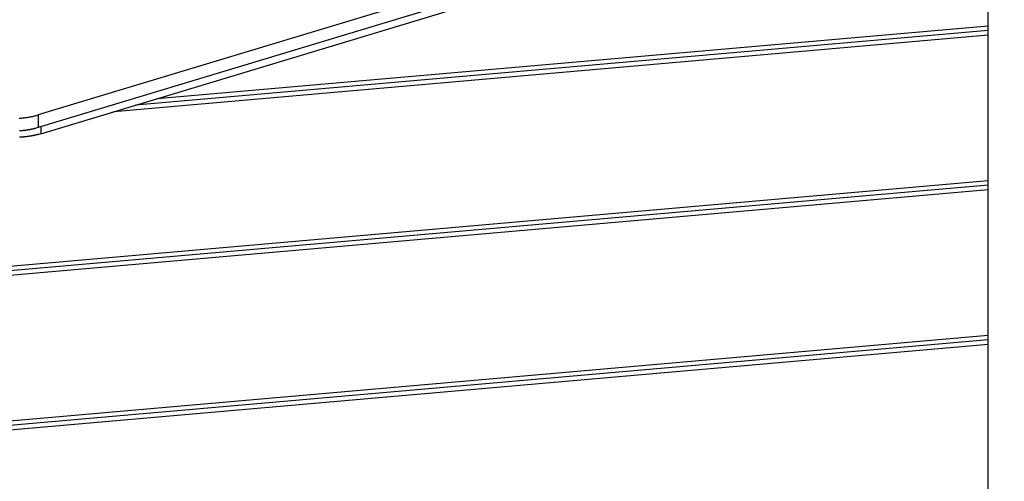
# Model space of a CAD drawing. Extents: x -41.9 to 41.9, y -29.4 to 29.4.
# Drawn here: x -14.4 to -8, y 5.7 to 8.7 of the extents above; entities that cross this region are included whole.
import ezdxf

# ---------------------------------------------------------------- set-up
doc = ezdxf.new("R2010")
doc.units = 0
doc.layers.get('0').update_dxf_attribs({"linetype": 'CONTINUOUS'})

msp = doc.modelspace()

# ---------------------------------------------------------------- linework, layer by layer
at = {"color": 0}
for points in [[(-4.7128, 10.932), (-14.3183, 8.0326)], [(-4.7128, 10.932), (-14.3183, 8.0326)], [(-4.7128, 10.932), (-14.3183, 8.0326)], [(-4.7128, 10.932), (-14.3183, 8.0326)], [(-4.7128, 10.932), (-14.3183, 8.0326)], [(-4.7128, 10.932), (-14.3183, 8.0326)], [(-4.7128, 10.932), (-14.3183, 8.0326)], [(-4.7128, 10.932), (-14.3183, 8.0326)], [(-4.7128, 10.932), (-14.3183, 8.0326)], [(-4.7128, 10.932), (-14.3183, 8.0326)], [(-4.7128, 10.932), (-14.3183, 8.0326)], [(-4.7128, 10.932), (-14.3183, 8.0326)], [(-4.7128, 10.932), (-14.3183, 8.0326)], [(-4.7128, 10.932), (-14.3183, 8.0326)], [(-4.7128, 10.932), (-14.3183, 8.0326)], [(-4.7128, 10.932), (-14.3183, 8.0326)], [(-4.7128, 10.932), (-14.3183, 8.0326)], [(-4.7128, 10.932), (-14.3183, 8.0326)], [(-4.7128, 10.932), (-14.3183, 8.0326)], [(-4.7128, 10.932), (-14.3183, 8.0326)], [(-4.7128, 10.932), (-14.3183, 8.0326)], [(-4.8944, 10.7948), (-14.3184, 7.9502)], [(-4.8944, 10.7948), (-14.3184, 7.9502)], [(-4.8944, 10.7948), (-14.3184, 7.9502)], [(-4.8944, 10.7948), (-14.3184, 7.9502)], [(-4.8944, 10.7948), (-14.3184, 7.9502)], [(-4.8944, 10.7948), (-14.3184, 7.9502)], [(-4.8944, 10.7948), (-14.3184, 7.9502)], [(-4.8944, 10.7948), (-14.3184, 7.9502)], [(-4.8944, 10.7948), (-14.3184, 7.9502)], [(-4.8944, 10.7948), (-14.3184, 7.9502)], [(-4.8944, 10.7948), (-14.3184, 7.9502)], [(-4.8944, 10.7948), (-14.3184, 7.9502)], [(-4.8944, 10.7948), (-14.3184, 7.9502)], [(-4.8944, 10.7948), (-14.3184, 7.9502)], [(-4.8944, 10.7948), (-14.3184, 7.9502)], [(-4.8944, 10.7948), (-14.3184, 7.9502)], [(-4.8944, 10.7948), (-14.3184, 7.9502)], [(-4.8944, 10.7948), (-14.3184, 7.9502)], [(-4.8944, 10.7948), (-14.3184, 7.9502)], [(-4.8944, 10.7948), (-14.3184, 7.9502)], [(-4.8944, 10.7948), (-14.3184, 7.9502)], [(-14.3019, 7.9104), (-5.5484, 10.5526)], [(-14.3019, 7.9104), (-5.5484, 10.5526)], [(-14.3019, 7.9104), (-5.5484, 10.5526)], [(-14.3019, 7.9104), (-5.5484, 10.5526)], [(-14.3019, 7.9104), (-5.5484, 10.5526)], [(-14.3019, 7.9104), (-5.5484, 10.5526)], [(-14.3019, 7.9104), (-5.5484, 10.5526)], [(-14.3019, 7.9104), (-5.5484, 10.5526)], [(-14.3019, 7.9104), (-5.5484, 10.5526)], [(-14.3019, 7.9104), (-5.5484, 10.5526)], [(-14.3019, 7.9104), (-5.5484, 10.5526)], [(-14.3019, 7.9104), (-5.5484, 10.5526)], [(-14.3019, 7.9104), (-5.5484, 10.5526)], [(-14.3019, 7.9104), (-5.5484, 10.5526)], [(-14.3019, 7.9104), (-5.5484, 10.5526)], [(-14.3019, 7.9104), (-5.5484, 10.5526)], [(-14.3019, 7.9104), (-5.5484, 10.5526)], [(-14.3019, 7.9104), (-5.5484, 10.5526)], [(-14.3019, 7.9104), (-5.5484, 10.5526)], [(-14.3019, 7.9104), (-5.5484, 10.5526)], [(-14.3019, 7.9104), (-5.5484, 10.5526)], [(-8.1481, 0.5709), (-8.1481, 9.7679)], [(-8.1481, 0.5709), (-8.1481, 9.7679)], [(-8.1481, 0.5709), (-8.1481, 9.7679)], [(-8.1481, 0.5709), (-8.1481, 9.7679)], [(-8.1481, 0.5709), (-8.1481, 9.7679)], [(-8.1481, 0.5709), (-8.1481, 9.7679)], [(-8.1481, 0.5709), (-8.1481, 9.7679)], [(-8.1481, 0.5709), (-8.1481, 9.7679)], [(-8.1481, 0.5709), (-8.1481, 9.7679)], [(-8.1481, 0.5709), (-8.1481, 9.7679)], [(-8.1481, 0.5709), (-8.1481, 9.7679)], [(-8.1481, 0.5709), (-8.1481, 9.7679)], [(-8.1481, 0.5709), (-8.1481, 9.7679)], [(-8.1481, 0.5709), (-8.1481, 9.7679)], [(-8.1481, 0.5709), (-8.1481, 9.7679)], [(-8.1481, 0.5709), (-8.1481, 9.7679)], [(-8.1481, 0.5709), (-8.1481, 9.7679)], [(-8.1481, 0.5709), (-8.1481, 9.7679)], [(-8.1481, 0.5709), (-8.1481, 9.7679)], [(-8.1481, 0.5709), (-8.1481, 9.7679)], [(-8.1481, 0.5709), (-8.1481, 9.7679)], [(-8.1481, 8.5805), (-13.6874, 8.0959)], [(-8.1481, 8.5805), (-13.6874, 8.0959)], [(-8.1481, 8.5805), (-13.6874, 8.0959)], [(-8.1481, 8.5805), (-13.6874, 8.0959)], [(-8.1481, 8.5805), (-13.6874, 8.0959)], [(-8.1481, 8.5805), (-13.6874, 8.0959)], [(-8.1481, 8.5805), (-13.6874, 8.0959)], [(-8.1481, 8.5805), (-13.6874, 8.0959)], [(-8.1481, 8.5805), (-13.6874, 8.0959)], [(-8.1481, 8.5805), (-13.6874, 8.0959)], [(-8.1481, 8.5805), (-13.6874, 8.0959)], [(-8.1481, 8.5805), (-13.6874, 8.0959)], [(-8.1481, 8.5805), (-13.6874, 8.0959)], [(-8.1481, 8.5805), (-13.6874, 8.0959)], [(-8.1481, 8.5805), (-13.6874, 8.0959)], [(-8.1481, 8.5805), (-13.6874, 8.0959)], [(-8.1481, 8.5805), (-13.6874, 8.0959)], [(-8.1481, 8.5805), (-13.6874, 8.0959)], [(-8.1481, 8.5805), (-13.6874, 8.0959)], [(-8.1481, 8.5805), (-13.6874, 8.0959)], [(-8.1481, 8.5805), (-13.6874, 8.0959)], [(-13.5469, 8.1383), (-8.1481, 8.6106)], [(-13.5469, 8.1383), (-8.1481, 8.6106)], [(-13.5469, 8.1383), (-8.1481, 8.6106)], [(-13.5469, 8.1383), (-8.1481, 8.6106)], [(-13.5469, 8.1383), (-8.1481, 8.6106)], [(-13.5469, 8.1383), (-8.1481, 8.6106)], [(-13.5469, 8.1383), (-8.1481, 8.6106)], [(-13.5469, 8.1383), (-8.1481, 8.6106)], [(-13.5469, 8.1383), (-8.1481, 8.6106)], [(-13.5469, 8.1383), (-8.1481, 8.6106)], [(-13.5469, 8.1383), (-8.1481, 8.6106)], [(-13.5469, 8.1383), (-8.1481, 8.6106)], [(-13.5469, 8.1383), (-8.1481, 8.6106)], [(-13.5469, 8.1383), (-8.1481, 8.6106)], [(-13.5469, 8.1383), (-8.1481, 8.6106)], [(-13.5469, 8.1383), (-8.1481, 8.6106)], [(-13.5469, 8.1383), (-8.1481, 8.6106)], [(-13.5469, 8.1383), (-8.1481, 8.6106)], [(-13.5469, 8.1383), (-8.1481, 8.6106)], [(-13.5469, 8.1383), (-8.1481, 8.6106)], [(-13.5469, 8.1383), (-8.1481, 8.6106)], [(-8.1481, 8.6106), (-8.1481, 8.6106)], [(-8.1481, 8.5805), (-8.1481, 8.5805)], [(-8.1481, 8.5504), (-13.8279, 8.0535)], [(-8.1481, 8.5504), (-13.8279, 8.0535)], [(-8.1481, 8.5504), (-13.8279, 8.0535)], [(-8.1481, 8.5504), (-13.8279, 8.0535)], [(-8.1481, 8.5504), (-13.8279, 8.0535)], [(-8.1481, 8.5504), (-13.8279, 8.0535)], [(-8.1481, 8.5504), (-13.8279, 8.0535)], [(-8.1481, 8.5504), (-13.8279, 8.0535)], [(-8.1481, 8.5504), (-13.8279, 8.0535)], [(-8.1481, 8.5504), (-13.8279, 8.0535)], [(-8.1481, 8.5504), (-13.8279, 8.0535)], [(-8.1481, 8.5504), (-13.8279, 8.0535)], [(-8.1481, 8.5504), (-13.8279, 8.0535)], [(-8.1481, 8.5504), (-13.8279, 8.0535)], [(-8.1481, 8.5504), (-13.8279, 8.0535)], [(-8.1481, 8.5504), (-13.8279, 8.0535)], [(-8.1481, 8.5504), (-13.8279, 8.0535)], [(-8.1481, 8.5504), (-13.8279, 8.0535)], [(-8.1481, 8.5504), (-13.8279, 8.0535)], [(-8.1481, 8.5504), (-13.8279, 8.0535)], [(-8.1481, 8.5504), (-13.8279, 8.0535)], [(-8.1481, 8.5504), (-8.1481, 8.5504)], [(-13.5469, 8.1383), (-13.5469, 8.1383)], [(-13.6874, 8.0959), (-13.6874, 8.0959)], [(-14.4432, 8.0113), (-14.4378, 8.0116), (-14.4322, 8.0119), (-14.4268, 8.0123), (-14.4214, 8.0128), (-14.416, 8.0134), (-14.416, 8.0134), (-14.4097, 8.014), (-14.4034, 8.0147), (-14.3971, 8.0155), (-14.3911, 8.0164), (-14.3848, 8.0173), (-14.3788, 8.0183), (-14.3726, 8.0194), (-14.3666, 8.0206), (-14.3603, 8.0218), (-14.3543, 8.0231), (-14.3482, 8.0245), (-14.3422, 8.026), (-14.3362, 8.0275), (-14.3302, 8.0291), (-14.3242, 8.0308), (-14.3183, 8.0326)], [(-14.3183, 8.0326), (-14.3184, 7.9502)], [(-14.3183, 8.0326), (-14.3184, 7.9502)], [(-14.3183, 8.0326), (-14.3184, 7.9502)], [(-14.3183, 8.0326), (-14.3184, 7.9502)], [(-14.3183, 8.0326), (-14.3184, 7.9502)], [(-14.3183, 8.0326), (-14.3184, 7.9502)], [(-14.3183, 8.0326), (-14.3184, 7.9502)], [(-14.3183, 8.0326), (-14.3184, 7.9502)], [(-14.3183, 8.0326), (-14.3184, 7.9502)], [(-14.3183, 8.0326), (-14.3184, 7.9502)], [(-14.3183, 8.0326), (-14.3184, 7.9502)], [(-14.3183, 8.0326), (-14.3184, 7.9502)], [(-14.3183, 8.0326), (-14.3184, 7.9502)], [(-14.3183, 8.0326), (-14.3184, 7.9502)], [(-14.3183, 8.0326), (-14.3184, 7.9502)], [(-14.3183, 8.0326), (-14.3184, 7.9502)], [(-14.3183, 8.0326), (-14.3184, 7.9502)], [(-14.3183, 8.0326), (-14.3184, 7.9502)], [(-14.3183, 8.0326), (-14.3184, 7.9502)], [(-14.3183, 8.0326), (-14.3184, 7.9502)], [(-14.3183, 8.0326), (-14.3184, 7.9502)], [(-14.3183, 8.0326), (-14.3183, 8.0326)], [(-14.3183, 8.0326), (-14.3183, 8.0326)], [(-13.8279, 8.0535), (-13.8279, 8.0535)], [(-14.3184, 7.9502), (-14.3328, 7.9461), (-14.3328, 7.9461), (-14.3337, 7.9458), (-14.3346, 7.9455), (-14.3355, 7.9452), (-14.3364, 7.9451), (-14.3373, 7.9448), (-14.3382, 7.9445), (-14.3391, 7.9442), (-14.34, 7.9442), (-14.3409, 7.9439), (-14.3418, 7.9436), (-14.3427, 7.9433), (-14.3436, 7.9433), (-14.3445, 7.943), (-14.3454, 7.9427), (-14.3463, 7.9424), (-14.3473, 7.9424), (-14.3473, 7.9424), (-14.3482, 7.9421), (-14.3491, 7.9418), (-14.35, 7.9415), (-14.3509, 7.9415), (-14.3518, 7.9412), (-14.3527, 7.9409), (-14.3536, 7.9406), (-14.3546, 7.9406), (-14.3555, 7.9403), (-14.3564, 7.94), (-14.3573, 7.9397), (-14.3582, 7.9397), (-14.3591, 7.9394), (-14.36, 7.9394), (-14.3609, 7.9391), (-14.3621, 7.9391), (-14.3621, 7.9391), (-14.363, 7.9388), (-14.3639, 7.9385), (-14.3648, 7.9382), (-14.3657, 7.9382), (-14.3666, 7.9379), (-14.3675, 7.9378), (-14.3684, 7.9375), (-14.3695, 7.9375), (-14.3704, 7.9372), (-14.3713, 7.937), (-14.3722, 7.9367), (-14.3731, 7.9367), (-14.374, 7.9364), (-14.3749, 7.9364), (-14.3758, 7.9361), (-14.377, 7.9361), (-14.377, 7.9361), (-14.3779, 7.9358), (-14.3788, 7.9357), (-14.3797, 7.9354), (-14.3806, 7.9354), (-14.3815, 7.9351), (-14.3824, 7.9351), (-14.3833, 7.9348), (-14.3845, 7.9348), (-14.3854, 7.9345), (-14.3863, 7.9345), (-14.3872, 7.9342), (-14.3882, 7.9342), (-14.3891, 7.9339), (-14.39, 7.9339), (-14.3909, 7.9336), (-14.3921, 7.9336), (-14.3921, 7.9336), (-14.393, 7.9333), (-14.3939, 7.9333), (-14.3948, 7.933), (-14.3957, 7.933), (-14.3966, 7.9327), (-14.3975, 7.9327), (-14.3984, 7.9324), (-14.3996, 7.9324), (-14.4005, 7.9321), (-14.4014, 7.9321), (-14.4023, 7.9318), (-14.4035, 7.9318), (-14.4044, 7.9315), (-14.4053, 7.9315), (-14.4062, 7.9315), (-14.4074, 7.9315), (-14.4074, 7.9315), (-14.4083, 7.9312), (-14.4092, 7.9312), (-14.4101, 7.9309), (-14.4111, 7.9309), (-14.412, 7.9306), (-14.4129, 7.9306), (-14.4138, 7.9306), (-14.415, 7.9306), (-14.4159, 7.9303), (-14.4168, 7.9303), (-14.4177, 7.9301), (-14.4189, 7.9301), (-14.4198, 7.9298), (-14.4207, 7.9298), (-14.4216, 7.9298), (-14.4228, 7.9298), (-14.4228, 7.9298), (-14.4237, 7.9295), (-14.4246, 7.9295), (-14.4255, 7.9294), (-14.4266, 7.9294), (-14.4275, 7.9291), (-14.4284, 7.9291), (-14.4293, 7.9291), (-14.4305, 7.9291), (-14.4314, 7.9288), (-14.4323, 7.9288), (-14.4332, 7.9288), (-14.4344, 7.9288), (-14.4353, 7.9286), (-14.4362, 7.9286), (-14.4371, 7.9286), (-14.4383, 7.9286), (-14.4383, 7.9286), (-14.4392, 7.9283)], [(-14.3184, 7.9502), (-14.3184, 7.9502)], [(-14.3184, 7.9502), (-14.3184, 7.9502)], [(-14.3019, 7.9552), (-14.3019, 7.9552)], [(-14.3019, 7.9552), (-14.3019, 7.9104)], [(-14.3019, 7.9552), (-14.3019, 7.9104)], [(-14.3019, 7.9552), (-14.3019, 7.9104)], [(-14.3019, 7.9552), (-14.3019, 7.9104)], [(-14.3019, 7.9552), (-14.3019, 7.9104)], [(-14.3019, 7.9552), (-14.3019, 7.9104)], [(-14.3019, 7.9552), (-14.3019, 7.9104)], [(-14.3019, 7.9552), (-14.3019, 7.9104)], [(-14.3019, 7.9552), (-14.3019, 7.9104)], [(-14.3019, 7.9552), (-14.3019, 7.9104)], [(-14.3019, 7.9552), (-14.3019, 7.9104)], [(-14.3019, 7.9552), (-14.3019, 7.9104)], [(-14.3019, 7.9552), (-14.3019, 7.9104)], [(-14.3019, 7.9552), (-14.3019, 7.9104)], [(-14.3019, 7.9552), (-14.3019, 7.9104)], [(-14.3019, 7.9552), (-14.3019, 7.9104)], [(-14.3019, 7.9552), (-14.3019, 7.9104)], [(-14.3019, 7.9552), (-14.3019, 7.9104)], [(-14.3019, 7.9552), (-14.3019, 7.9104)], [(-14.3019, 7.9552), (-14.3019, 7.9104)], [(-14.3019, 7.9552), (-14.3019, 7.9104)], [(-14.3019, 7.9104), (-14.3163, 7.9063), (-14.3163, 7.9063), (-14.3172, 7.906), (-14.3181, 7.9057), (-14.319, 7.9054), (-14.3199, 7.9052), (-14.3208, 7.9049), (-14.3217, 7.9046), (-14.3226, 7.9043), (-14.3235, 7.9043), (-14.3244, 7.904), (-14.3253, 7.9037), (-14.3262, 7.9034), (-14.3271, 7.9034), (-14.328, 7.9031), (-14.3289, 7.9029), (-14.3298, 7.9026), (-14.3308, 7.9026), (-14.3308, 7.9026), (-14.3317, 7.9023), (-14.3326, 7.902), (-14.3335, 7.9017), (-14.3344, 7.9017), (-14.3353, 7.9014), (-14.3362, 7.9011), (-14.3371, 7.9008), (-14.3381, 7.9008), (-14.339, 7.9005), (-14.3399, 7.9002), (-14.3408, 7.8999), (-14.3417, 7.8999), (-14.3426, 7.8996), (-14.3435, 7.8995), (-14.3444, 7.8992), (-14.3456, 7.8992), (-14.3456, 7.8992), (-14.3465, 7.8989), (-14.3474, 7.8986), (-14.3483, 7.8983), (-14.3492, 7.8983), (-14.3501, 7.898), (-14.351, 7.898), (-14.3519, 7.8977), (-14.353, 7.8977), (-14.3539, 7.8974), (-14.3548, 7.8972), (-14.3557, 7.8969), (-14.3566, 7.8969), (-14.3575, 7.8966), (-14.3584, 7.8966), (-14.3593, 7.8963), (-14.3605, 7.8963), (-14.3605, 7.8963), (-14.3614, 7.896), (-14.3623, 7.8958), (-14.3632, 7.8955), (-14.3641, 7.8955), (-14.365, 7.8952), (-14.3659, 7.8952), (-14.3668, 7.8949), (-14.368, 7.8949), (-14.3689, 7.8946), (-14.3698, 7.8946), (-14.3707, 7.8943), (-14.3717, 7.8943), (-14.3726, 7.894), (-14.3735, 7.894), (-14.3744, 7.8938), (-14.3756, 7.8938), (-14.3756, 7.8938), (-14.3765, 7.8935), (-14.3774, 7.8935), (-14.3783, 7.8932), (-14.3792, 7.8932), (-14.3801, 7.8929), (-14.381, 7.8929), (-14.3819, 7.8926), (-14.3831, 7.8926), (-14.384, 7.8923), (-14.3849, 7.8923), (-14.3858, 7.892), (-14.387, 7.892), (-14.3879, 7.8917), (-14.3888, 7.8917), (-14.3897, 7.8917), (-14.3909, 7.8917), (-14.3909, 7.8917), (-14.3918, 7.8914), (-14.3927, 7.8914), (-14.3936, 7.8911), (-14.3946, 7.8911), (-14.3955, 7.8908), (-14.3964, 7.8908), (-14.3973, 7.8907), (-14.3985, 7.8907), (-14.3994, 7.8904), (-14.4003, 7.8904), (-14.4012, 7.8903), (-14.4024, 7.8903), (-14.4033, 7.89), (-14.4042, 7.89), (-14.4051, 7.89), (-14.4063, 7.89), (-14.4063, 7.89), (-14.4072, 7.8897), (-14.4081, 7.8897), (-14.409, 7.8896), (-14.4101, 7.8896), (-14.411, 7.8893), (-14.4119, 7.8893), (-14.4128, 7.8893), (-14.414, 7.8893), (-14.4149, 7.889), (-14.4158, 7.889), (-14.4167, 7.889), (-14.4179, 7.889), (-14.4188, 7.8888), (-14.4197, 7.8888), (-14.4206, 7.8888), (-14.4218, 7.8888), (-14.4218, 7.8888), (-14.4227, 7.8885), (-14.4236, 7.8885), (-14.4245, 7.8885), (-14.4257, 7.8885), (-14.4266, 7.8883), (-14.4275, 7.8883), (-14.4284, 7.8883), (-14.4296, 7.8883), (-14.4305, 7.888), (-14.4314, 7.888), (-14.4323, 7.888), (-14.4335, 7.888), (-14.4344, 7.888), (-14.4353, 7.888), (-14.4362, 7.888), (-14.4374, 7.888), (-14.4374, 7.888), (-14.4383, 7.8877), (-14.4392, 7.8877)], [(-14.3019, 7.9104), (-14.3019, 7.9104)], [(-14.3019, 7.9104), (-14.3019, 7.9104)], [(-15.5681, 6.9576), (-8.1481, 7.6068)], [(-15.5681, 6.9576), (-8.1481, 7.6068)], [(-15.5681, 6.9576), (-8.1481, 7.6068)], [(-15.5681, 6.9576), (-8.1481, 7.6068)], [(-15.5681, 6.9576), (-8.1481, 7.6068)], [(-15.5681, 6.9576), (-8.1481, 7.6068)], [(-15.5681, 6.9576), (-8.1481, 7.6068)], [(-15.5681, 6.9576), (-8.1481, 7.6068)], [(-15.5681, 6.9576), (-8.1481, 7.6068)], [(-15.5681, 6.9576), (-8.1481, 7.6068)], [(-15.5681, 6.9576), (-8.1481, 7.6068)], [(-15.5681, 6.9576), (-8.1481, 7.6068)], [(-15.5681, 6.9576), (-8.1481, 7.6068)], [(-15.5681, 6.9576), (-8.1481, 7.6068)], [(-15.5681, 6.9576), (-8.1481, 7.6068)], [(-15.5681, 6.9576), (-8.1481, 7.6068)], [(-15.5681, 6.9576), (-8.1481, 7.6068)], [(-15.5681, 6.9576), (-8.1481, 7.6068)], [(-15.5681, 6.9576), (-8.1481, 7.6068)], [(-15.5681, 6.9576), (-8.1481, 7.6068)], [(-15.5681, 6.9576), (-8.1481, 7.6068)], [(-8.1481, 7.5767), (-15.5681, 6.9275)], [(-8.1481, 7.5767), (-15.5681, 6.9275)], [(-8.1481, 7.5767), (-15.5681, 6.9275)], [(-8.1481, 7.5767), (-15.5681, 6.9275)], [(-8.1481, 7.5767), (-15.5681, 6.9275)], [(-8.1481, 7.5767), (-15.5681, 6.9275)], [(-8.1481, 7.5767), (-15.5681, 6.9275)], [(-8.1481, 7.5767), (-15.5681, 6.9275)], [(-8.1481, 7.5767), (-15.5681, 6.9275)], [(-8.1481, 7.5767), (-15.5681, 6.9275)], [(-8.1481, 7.5767), (-15.5681, 6.9275)], [(-8.1481, 7.5767), (-15.5681, 6.9275)], [(-8.1481, 7.5767), (-15.5681, 6.9275)], [(-8.1481, 7.5767), (-15.5681, 6.9275)], [(-8.1481, 7.5767), (-15.5681, 6.9275)], [(-8.1481, 7.5767), (-15.5681, 6.9275)], [(-8.1481, 7.5767), (-15.5681, 6.9275)], [(-8.1481, 7.5767), (-15.5681, 6.9275)], [(-8.1481, 7.5767), (-15.5681, 6.9275)], [(-8.1481, 7.5767), (-15.5681, 6.9275)], [(-8.1481, 7.5767), (-15.5681, 6.9275)], [(-8.1481, 7.6068), (-8.1481, 7.6068)], [(-8.1481, 7.5767), (-8.1481, 7.5767)], [(-8.1481, 7.5466), (-15.5681, 6.8974)], [(-8.1481, 7.5466), (-15.5681, 6.8974)], [(-8.1481, 7.5466), (-15.5681, 6.8974)], [(-8.1481, 7.5466), (-15.5681, 6.8974)], [(-8.1481, 7.5466), (-15.5681, 6.8974)], [(-8.1481, 7.5466), (-15.5681, 6.8974)], [(-8.1481, 7.5466), (-15.5681, 6.8974)], [(-8.1481, 7.5466), (-15.5681, 6.8974)], [(-8.1481, 7.5466), (-15.5681, 6.8974)], [(-8.1481, 7.5466), (-15.5681, 6.8974)], [(-8.1481, 7.5466), (-15.5681, 6.8974)], [(-8.1481, 7.5466), (-15.5681, 6.8974)], [(-8.1481, 7.5466), (-15.5681, 6.8974)], [(-8.1481, 7.5466), (-15.5681, 6.8974)], [(-8.1481, 7.5466), (-15.5681, 6.8974)], [(-8.1481, 7.5466), (-15.5681, 6.8974)], [(-8.1481, 7.5466), (-15.5681, 6.8974)], [(-8.1481, 7.5466), (-15.5681, 6.8974)], [(-8.1481, 7.5466), (-15.5681, 6.8974)], [(-8.1481, 7.5466), (-15.5681, 6.8974)], [(-8.1481, 7.5466), (-15.5681, 6.8974)], [(-8.1481, 7.5466), (-8.1481, 7.5466)], [(-15.5681, 5.9538), (-8.1481, 6.603)], [(-15.5681, 5.9538), (-8.1481, 6.603)], [(-15.5681, 5.9538), (-8.1481, 6.603)], [(-15.5681, 5.9538), (-8.1481, 6.603)], [(-15.5681, 5.9538), (-8.1481, 6.603)], [(-15.5681, 5.9538), (-8.1481, 6.603)], [(-15.5681, 5.9538), (-8.1481, 6.603)], [(-15.5681, 5.9538), (-8.1481, 6.603)], [(-15.5681, 5.9538), (-8.1481, 6.603)], [(-15.5681, 5.9538), (-8.1481, 6.603)], [(-15.5681, 5.9538), (-8.1481, 6.603)], [(-15.5681, 5.9538), (-8.1481, 6.603)], [(-15.5681, 5.9538), (-8.1481, 6.603)], [(-15.5681, 5.9538), (-8.1481, 6.603)], [(-15.5681, 5.9538), (-8.1481, 6.603)], [(-15.5681, 5.9538), (-8.1481, 6.603)], [(-15.5681, 5.9538), (-8.1481, 6.603)], [(-15.5681, 5.9538), (-8.1481, 6.603)], [(-15.5681, 5.9538), (-8.1481, 6.603)], [(-15.5681, 5.9538), (-8.1481, 6.603)], [(-15.5681, 5.9538), (-8.1481, 6.603)], [(-8.1481, 6.603), (-8.1481, 6.603)], [(-8.1481, 6.5729), (-15.5681, 5.9237)], [(-8.1481, 6.5729), (-15.5681, 5.9237)], [(-8.1481, 6.5729), (-15.5681, 5.9237)], [(-8.1481, 6.5729), (-15.5681, 5.9237)], [(-8.1481, 6.5729), (-15.5681, 5.9237)], [(-8.1481, 6.5729), (-15.5681, 5.9237)], [(-8.1481, 6.5729), (-15.5681, 5.9237)], [(-8.1481, 6.5729), (-15.5681, 5.9237)], [(-8.1481, 6.5729), (-15.5681, 5.9237)], [(-8.1481, 6.5729), (-15.5681, 5.9237)], [(-8.1481, 6.5729), (-15.5681, 5.9237)], [(-8.1481, 6.5729), (-15.5681, 5.9237)], [(-8.1481, 6.5729), (-15.5681, 5.9237)], [(-8.1481, 6.5729), (-15.5681, 5.9237)], [(-8.1481, 6.5729), (-15.5681, 5.9237)], [(-8.1481, 6.5729), (-15.5681, 5.9237)], [(-8.1481, 6.5729), (-15.5681, 5.9237)], [(-8.1481, 6.5729), (-15.5681, 5.9237)], [(-8.1481, 6.5729), (-15.5681, 5.9237)], [(-8.1481, 6.5729), (-15.5681, 5.9237)], [(-8.1481, 6.5729), (-15.5681, 5.9237)], [(-8.1481, 6.5427), (-15.5681, 5.8936)], [(-8.1481, 6.5427), (-15.5681, 5.8936)], [(-8.1481, 6.5427), (-15.5681, 5.8936)], [(-8.1481, 6.5427), (-15.5681, 5.8936)], [(-8.1481, 6.5427), (-15.5681, 5.8936)], [(-8.1481, 6.5427), (-15.5681, 5.8936)], [(-8.1481, 6.5427), (-15.5681, 5.8936)], [(-8.1481, 6.5427), (-15.5681, 5.8936)], [(-8.1481, 6.5427), (-15.5681, 5.8936)], [(-8.1481, 6.5427), (-15.5681, 5.8936)], [(-8.1481, 6.5427), (-15.5681, 5.8936)], [(-8.1481, 6.5427), (-15.5681, 5.8936)], [(-8.1481, 6.5427), (-15.5681, 5.8936)], [(-8.1481, 6.5427), (-15.5681, 5.8936)], [(-8.1481, 6.5427), (-15.5681, 5.8936)], [(-8.1481, 6.5427), (-15.5681, 5.8936)], [(-8.1481, 6.5427), (-15.5681, 5.8936)], [(-8.1481, 6.5427), (-15.5681, 5.8936)], [(-8.1481, 6.5427), (-15.5681, 5.8936)], [(-8.1481, 6.5427), (-15.5681, 5.8936)], [(-8.1481, 6.5427), (-15.5681, 5.8936)], [(-8.1481, 6.5729), (-8.1481, 6.5729)], [(-8.1481, 6.5427), (-8.1481, 6.5427)]]:
    msp.add_lwpolyline(points, dxfattribs=at)

doc.saveas('drawing.dxf')
